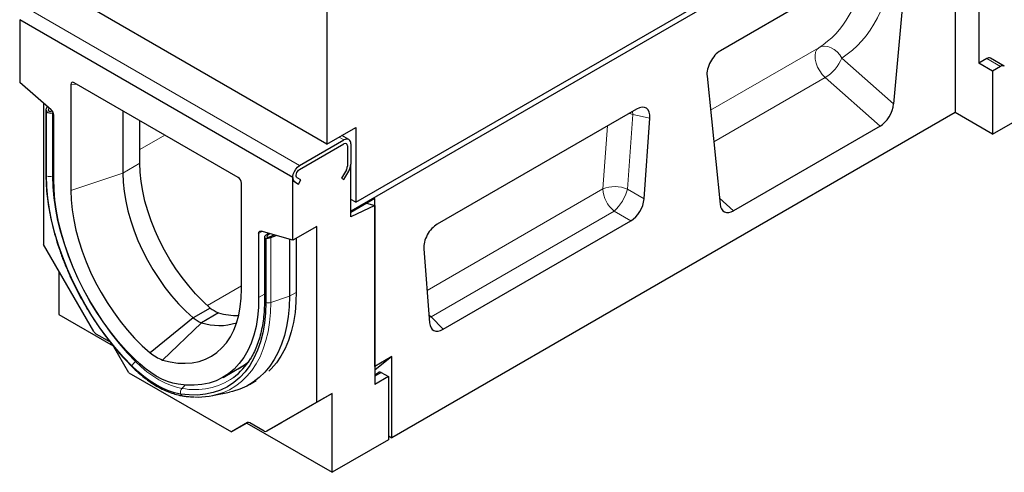
# Model space of a CAD drawing. Units: millimetres. Extents: x 0 to 420, y 0 to 297.
# Drawn here: x 296 to 377, y 86 to 123 of the extents above; entities that cross this region are included whole.
import ezdxf

# ---------------------------------------------------------------- set-up
doc = ezdxf.new("R2010")
doc.units = ezdxf.units.MM

msp = doc.modelspace()

# ---------------------------------------------------------------- linework, layer by layer
at = {"color": 7, "linetype": 'Continuous', "lineweight": 25}
for p, q in [((323.5011, 108.268), (393.7876, 148.8435)), ((393.7876, 148.3536), (323.0769, 107.5332)), ((373.14, 131.3869), (373.14, 115.7093)), ((375.1199, 130.2439), (375.1199, 119.7922)), ((368.0123, 129.0799), (353.7057, 120.8209)), ((369.1305, 128.2668), (368.0458, 116.4154)), ((321.097, 113.0858), (298.4696, 126.1484)), ((321.097, 124.3541), (321.097, 113.0858)), ((295.6411, 123.3878), (295.6411, 118.1867)), ((318.2685, 110.3252), (295.6411, 123.3878)), ((375.7763, 120.171), (375.1199, 119.7922)), ((377.2076, 119.5476), (376.0762, 120.2007)), ((376.2513, 119.139), (375.1199, 119.7922)), ((376.9076, 119.5179), (376.2513, 119.139)), ((376.2513, 119.139), (376.2513, 113.9132)), ((352.5875, 118.7167), (353.6722, 108.1177)), ((298.2551, 115.9251), (295.6411, 118.1867)), ((299.8838, 118.0101), (299.8838, 109.2571)), ((313.7527, 110.3193), (300.157, 118.1679)), ((376.2513, 113.9132), (381.9082, 117.1788)), ((297.621, 116.4737), (297.621, 104.7705)), ((297.8119, 115.9458), (297.8119, 110.586)), ((297.9568, 116.1832), (297.8655, 116.0824)), ((298.1032, 116.0566), (298.0387, 115.9853)), ((346.7511, 115.9895), (330.2325, 106.4535)), ((297.8736, 110.4627), (297.8736, 115.783)), ((298.2564, 115.807), (298.3425, 115.8304)), ((298.3564, 115.6677), (298.4249, 115.6863)), ((298.4696, 110.1797), (298.4696, 115.4844)), ((304.1873, 115.8412), (304.1873, 110.6915)), ((373.14, 115.7093), (326.471, 88.7678)), ((347.3755, 108.5425), (347.8611, 115.2315)), ((376.2513, 113.9132), (373.14, 115.7093)), ((305.6015, 111.5079), (305.6015, 115.0248)), ((321.097, 113.0858), (323.5011, 114.4737)), ((323.5011, 114.4737), (323.5011, 108.268)), ((366.9219, 114.5692), (354.7961, 107.5692)), ((318.8342, 111.305), (322.5112, 113.4277)), ((322.9112, 113.4673), (322.3345, 113.8002)), ((318.8342, 110.9784), (322.5112, 113.1011)), ((322.794, 112.9378), (322.794, 111.2486)), ((323.0769, 113.101), (323.0769, 111.4119)), ((322.7112, 110.9699), (322.3112, 110.277)), ((323.0769, 107.0586), (323.0769, 111.4119)), ((318.2685, 105.1242), (318.2685, 110.3252)), ((318.9413, 110.1281), (318.6342, 110.3054)), ((322.3112, 110.277), (322.5112, 110.1615)), ((322.5112, 110.1615), (322.9112, 110.8544)), ((314.0259, 101.093), (314.0259, 109.8461)), ((318.4342, 109.959), (318.7413, 109.7816)), ((318.7413, 109.7816), (318.9413, 110.1281)), ((325.0568, 108.5707), (323.0769, 107.4277)), ((323.5011, 108.268), (323.0769, 108.5129)), ((325.0568, 94.6715), (325.0568, 108.5707)), ((325.0568, 107.9951), (323.0769, 107.0586)), ((324.386, 108.1834), (325.0568, 107.9951)), ((325.0568, 107.9951), (325.0568, 93.1773)), ((323.0769, 107.4277), (323.0769, 107.5332)), ((320.2484, 106.2672), (318.2685, 105.1242)), ((320.2484, 91.7079), (320.2484, 106.2672)), ((330.718, 97.7519), (346.2656, 106.7273)), ((315.4401, 105.6875), (315.4401, 100.3828)), ((318.2685, 105.1242), (315.6545, 105.8806)), ((315.9189, 105.4037), (315.9189, 100.141)), ((316.2179, 105.7176), (315.9725, 105.4981)), ((316.0361, 105.298), (316.0361, 99.9778)), ((316.3643, 105.6752), (316.1457, 105.4797)), ((316.3495, 105.4147), (316.737, 105.5674)), ((316.4495, 105.354), (316.8834, 105.525)), ((318.5514, 105.2875), (318.5514, 100.8726)), ((301.7808, 97.5655), (297.621, 104.7705)), ((317.9857, 105.206), (317.9857, 100.4851)), ((329.1225, 104.414), (329.6081, 98.2856)), ((298.8938, 102.5659), (298.8938, 98.9729)), ((298.8938, 98.9729), (303.3935, 96.3753)), ((311.4184, 99.5115), (310.0042, 98.6951)), ((312.1079, 99.1134), (310.6937, 98.297)), ((310.0042, 98.6951), (306.442, 95.7987)), ((310.6937, 98.297), (307.4677, 95.2065)), ((303.1607, 96.6732), (301.9808, 97.3544)), ((304.6921, 94.1561), (303.4478, 96.3113)), ((326.471, 95.4879), (325.0568, 94.6715)), ((326.471, 95.4879), (325.0568, 94.3581)), ((326.471, 88.7678), (326.471, 95.4879)), ((312.4985, 93.7738), (314.1319, 94.7167)), ((304.6921, 94.1561), (313.1774, 89.2576)), ((325.0568, 93.9936), (325.3982, 94.1907)), ((326.1881, 93.8304), (325.0568, 93.1773)), ((325.5982, 94.171), (326.1881, 93.8304)), ((326.1881, 93.8304), (326.1881, 88.6045)), ((314.6777, 93.1736), (315.2434, 93.5001)), ((311.6265, 92.2667), (313.0199, 92.5506)), ((321.5212, 92.4427), (317.3614, 90.0405)), ((321.5212, 92.4427), (320.2484, 91.7079)), ((321.5212, 85.9104), (321.5212, 92.4427)), ((320.2484, 91.7079), (316.0886, 89.3058)), ((314.5088, 90.0265), (313.1774, 89.2576)), ((314.4502, 89.9924), (313.1774, 89.2576)), ((314.5153, 90.03), (314.4502, 89.9924)), ((314.4502, 89.9924), (321.5212, 85.9104)), ((315.8886, 89.3255), (314.7088, 90.0067)), ((316.0886, 89.3058), (317.3614, 90.0405)), ((326.1881, 88.9311), (326.471, 88.7678)), ((326.1881, 88.6045), (321.5212, 85.9104))]:
    msp.add_line(p, q, dxfattribs=at)
at = {"color": 8, "linetype": 'Continuous', "lineweight": 18}
for p, q in [((296.2068, 124.3676), (318.8342, 111.305)), ((352.8773, 115.8853), (361.8495, 121.0649)), ((363.7605, 120.2152), (368.0458, 116.4154)), ((376.9076, 119.5179), (375.7763, 120.171)), ((362.3773, 118.5989), (353.145, 113.2692)), ((366.9219, 114.5692), (362.3773, 118.5989)), ((300.3571, 118.0524), (299.8838, 118.0101)), ((298.0387, 115.8466), (298.0387, 115.9853)), ((298.3564, 115.6677), (298.3564, 110.426)), ((346.4464, 115.5431), (345.9974, 109.3583)), ((346.4464, 115.5431), (346.4053, 115.7899)), ((347.8611, 115.2315), (346.4464, 115.5431)), ((343.9526, 109.3694), (344.3317, 114.5929)), ((307.6632, 113.8346), (305.6015, 112.6445)), ((322.1002, 113.665), (322.5112, 113.4277)), ((305.6015, 111.5079), (304.1873, 110.6915)), ((298.4696, 110.4638), (298.3564, 110.426)), ((304.1873, 110.6915), (299.8838, 109.2571)), ((329.3957, 100.966), (343.9526, 109.3694)), ((345.9974, 109.3583), (347.3755, 108.5425)), ((353.6218, 108.6105), (354.7961, 107.5692)), ((344.8875, 107.5431), (329.7233, 98.789)), ((346.2656, 106.7273), (344.8875, 107.5431)), ((315.7346, 105.8575), (315.4401, 105.6875)), ((316.1457, 105.393), (316.1457, 105.4797)), ((316.4495, 105.354), (316.4495, 99.9731)), ((314.0259, 101.3478), (311.1927, 99.7122)), ((315.9189, 100.6592), (315.4401, 100.3828)), ((317.9857, 100.4851), (316.4495, 99.9731)), ((317.9857, 100.4851), (318.5517, 100.8118)), ((329.5567, 98.9345), (329.7233, 98.789)), ((329.5723, 98.7373), (329.7233, 98.789)), ((329.7233, 98.789), (330.718, 97.7519)), ((305.31, 95.1322), (305.2414, 95.0811)), ((325.5982, 94.171), (325.0568, 93.8584)), ((309.3539, 93.1308), (309.0876, 92.8607))]:
    msp.add_line(p, q, dxfattribs=at)
at = {"color": 8, "linetype": 'Continuous', "lineweight": 18, "flags": 128}
for points in [[(361.8495, 121.0649), (361.6937, 120.9153), (361.5892, 120.7014), (361.5416, 120.4344), (361.5532, 120.1284), (361.6237, 119.7995), (361.7491, 119.4648), (361.923, 119.1421), (362.1361, 118.8483), (362.3773, 118.5989)], [(361.8495, 121.0649), (362.0776, 121.1576), (362.3302, 121.19), (362.5967, 121.1608), (362.8662, 121.0711), (363.1277, 120.9246), (363.3704, 120.7275), (363.5842, 120.4877), (363.7605, 120.2152)], [(346.4464, 115.5431), (346.205, 115.6288), (346.1523, 115.6439)], [(298.3564, 110.426), (298.3834, 109.5421), (298.4643, 108.6316), (298.5986, 107.6991), (298.7857, 106.7495), (299.0246, 105.7877), (299.314, 104.8186), (299.6525, 103.8472), (300.0383, 102.8785), (300.4695, 101.9175), (300.9438, 100.9691), (301.4588, 100.0383), (302.0118, 99.1299), (302.5999, 98.2484), (303.2203, 97.3986), (303.8695, 96.5846), (304.5444, 95.8108), (305.2414, 95.0811)], [(316.4495, 99.9731), (316.4243, 99.1296), (316.3488, 98.3191), (316.2234, 97.5453), (316.0486, 96.8117), (315.8253, 96.1218), (315.5545, 95.4786), (315.2373, 94.8852), (314.8753, 94.3443), (314.4702, 93.8583), (314.0238, 93.4295), (313.5381, 93.0599), (313.0154, 92.7511), (312.5269, 92.531)], [(305.2414, 95.0811), (305.7091, 94.6401), (306.188, 94.2406), (306.6744, 93.8856), (307.1645, 93.5778), (307.6546, 93.3197), (308.141, 93.1131), (308.6199, 92.9597), (309.0876, 92.8607)]]:
    msp.add_lwpolyline(points, dxfattribs=at)
at = {"color": 7, "linetype": 'Continuous', "lineweight": 25, "flags": 128}
for points in [[(311.4184, 99.5115), (310.8076, 100.0748), (310.2139, 100.6857), (309.6414, 101.34), (309.094, 102.0333), (308.5754, 102.7609), (308.0892, 103.5177), (307.6387, 104.2986), (307.2269, 105.0983), (306.8567, 105.9113), (306.5306, 106.7321), (306.2508, 107.5551), (306.0192, 108.3747), (305.8374, 109.1852), (305.7067, 109.9812), (305.6279, 110.7572), (305.6015, 111.5079)], [(318.4342, 109.959), (318.3353, 110.0559), (318.2794, 110.2041), (318.2713, 110.3908), (318.3116, 110.6001), (318.397, 110.8138), (318.52, 111.0135), (318.67, 111.1821), (318.8342, 111.305)], [(318.6342, 110.3054), (318.5848, 110.3538), (318.5568, 110.4279), (318.5528, 110.5213), (318.5729, 110.6259), (318.6156, 110.7328), (318.6771, 110.8327), (318.7521, 110.917), (318.8342, 110.9784)], [(318.6342, 110.3054), (318.5848, 110.3538), (318.5568, 110.4279), (318.5528, 110.5213), (318.5729, 110.6259), (318.6156, 110.7328), (318.6771, 110.8327), (318.7521, 110.917), (318.8342, 110.9784)], [(304.938, 94.7179), (304.2228, 95.4666), (303.5303, 96.2606), (302.8642, 97.0958), (302.2277, 97.9678), (301.6242, 98.8722), (301.0568, 99.8043), (300.5284, 100.7594), (300.0417, 101.7324), (299.5993, 102.7185), (299.2034, 103.7124), (298.8561, 104.7091), (298.5591, 105.7035), (298.314, 106.6904), (298.1221, 107.6648), (297.9843, 108.6215), (297.9013, 109.5558), (297.8736, 110.4627)], [(305.1432, 95.2958), (304.4639, 95.9999), (303.8059, 96.748), (303.1729, 97.5359), (302.5683, 98.3595), (301.9951, 99.2145), (301.4564, 100.0963), (300.9552, 101.0003), (300.494, 101.9217), (300.0753, 102.8555), (299.7013, 103.7968), (299.374, 104.7407), (299.0951, 105.6822), (298.8661, 106.6161), (298.6883, 107.5377), (298.5625, 108.442), (298.4895, 109.3242), (298.4696, 110.1797)], [(304.1873, 110.6915), (304.2137, 109.9408), (304.2925, 109.1648), (304.4232, 108.3688), (304.605, 107.5582), (304.8365, 106.7387), (305.1163, 105.9157), (305.4425, 105.0949), (305.8127, 104.2819), (306.2244, 103.4822), (306.675, 102.7013), (307.1612, 101.9445), (307.6798, 101.2169), (308.2272, 100.5236), (308.7997, 99.8693), (309.3933, 99.2584), (310.0042, 98.6951)], [(299.8838, 109.2571), (299.9101, 108.4641), (299.9889, 107.6455), (300.1198, 106.8063), (300.3019, 105.9517), (300.5341, 105.0868), (300.815, 104.2171), (301.1429, 103.3476), (301.5158, 102.4839), (301.9313, 101.631), (302.3871, 100.7944), (302.8802, 99.9789), (303.4077, 99.1898), (303.9664, 98.4316), (304.5528, 97.7092), (305.1634, 97.0268), (305.7944, 96.3886), (306.442, 95.7987)], [(315.4401, 105.6875), (315.444, 105.7392), (315.4555, 105.7849), (315.4744, 105.8235), (315.5001, 105.854), (315.5319, 105.8753), (315.5689, 105.8871), (315.6102, 105.8888), (315.6545, 105.8806)], [(307.4677, 95.2065), (308.1153, 95.0488), (308.7463, 94.9584), (309.3569, 94.9358), (309.9433, 94.9812), (310.502, 95.0943), (311.0295, 95.2745), (311.5226, 95.5206), (311.9783, 95.831), (312.3939, 96.204), (312.7668, 96.6373), (313.0947, 97.1282), (313.3756, 97.6736), (313.6078, 98.2704), (313.7899, 98.9147), (313.9207, 99.6028), (313.9996, 100.3304), (314.0259, 101.093)], [(315.4401, 100.3828), (315.4202, 99.5503), (315.3472, 98.7524), (315.2214, 97.9934), (315.0435, 97.2771), (314.8146, 96.6075), (314.5357, 95.988), (314.2084, 95.422), (313.8344, 94.9125), (313.4157, 94.4621), (312.9545, 94.0733), (312.4533, 93.748), (311.9146, 93.4881), (311.3414, 93.2949), (310.7367, 93.1694), (310.1038, 93.1123), (309.4458, 93.1239), (308.7664, 93.2041)], [(317.9857, 100.4851), (317.9598, 99.6166), (317.882, 98.7821), (317.7529, 97.9854), (317.573, 97.2301), (317.343, 96.5198), (317.0642, 95.8576), (316.7376, 95.2466), (316.3649, 94.6897), (315.9478, 94.1893), (315.4882, 93.7478), (314.9881, 93.3673), (314.4499, 93.0494), (313.8761, 92.7956), (313.2693, 92.6071), (313.0199, 92.5506)], [(318.5514, 100.8726), (318.5307, 99.9859), (318.4558, 99.1343), (318.3272, 98.322), (318.1454, 97.5528), (317.9114, 96.8305), (317.6262, 96.1586), (317.2913, 95.5404), (316.9083, 94.9789), (316.479, 94.4768), (316.2755, 94.2748)], [(316.0361, 99.9778), (316.0084, 99.1028), (315.9254, 98.2643), (315.7876, 97.4667), (315.5956, 96.714), (315.3505, 96.01), (315.0536, 95.3585), (314.7062, 94.7628), (314.3104, 94.226), (313.8679, 93.7507), (313.3813, 93.3396), (312.8529, 92.9946), (312.2855, 92.7176), (311.682, 92.5099), (311.0455, 92.3728), (310.3793, 92.3068), (309.6869, 92.3123), (308.9717, 92.3892)], [(308.9717, 92.3892), (308.4812, 92.4931), (307.979, 92.6539), (307.4689, 92.8706), (306.9548, 93.1413), (306.4408, 93.4641), (305.9307, 93.8364), (305.4285, 94.2554), (304.938, 94.7179)], [(308.7664, 93.2041), (308.326, 93.2961), (307.8749, 93.4396), (307.4167, 93.6337), (306.9548, 93.8767), (306.493, 94.1669), (306.0347, 94.5019), (305.5836, 94.8792), (305.1432, 95.2958)]]:
    msp.add_lwpolyline(points, dxfattribs=at)
at = {"color": 8, "linetype": 'Continuous', "lineweight": 18}
for centre, radius, start, end in [((360.5922, 121.5265), 3.4289, 301.374244, 337.516512), ((297.9771, 110.5916), 0.1653, 182.188309, 231.244504), ((298.1588, 111.0211), 0.627, 242.93848, 288.369126), ((344.9614, 106.8631), 2.7017, 67.452215, 111.926213), ((346.4518, 109.4964), 2.5025, 182.907263, 231.309164), ((342.3762, 110.3256), 3.7482, 312.066904, 345.044959), ((316.1208, 100.1622), 0.203, 185.984911, 245.335226), ((316.2498, 100.5959), 0.654, 250.925757, 287.777252), ((305.0091, 94.6973), 0.0741, 163.8706, 220.136139), ((305.7963, 94.3092), 0.9506, 125.711377, 154.538282), ((310.1628, 98.3111), 5.5555, 258.840404, 304.969578), ((309.4617, 92.5188), 0.5068, 137.574363, 194.813644), ((309.2176, 92.4961), 0.2681, 203.504079, 258.617664)]:
    msp.add_arc(centre, radius, start, end, dxfattribs=at)
at = {"color": 7, "linetype": 'Continuous', "lineweight": 25}
for centre, radius, start, end in [((375.9514, 119.932), 0.2964, 65.087495, 126.222963), ((377.0792, 119.2892), 0.2859, 57.559939, 126.885454), ((297.8435, 115.4523), 0.6269, 2.934977, 48.954845), ((322.732, 113.157), 0.3494, 350.785963, 129.203285), ((322.6216, 112.9657), 0.1747, 350.785963, 129.203285), ((322.2172, 111.2683), 0.5771, 328.856272, 358.043501), ((321.9233, 111.4513), 1.1542, 328.856272, 358.043501), ((318.6691, 110.2858), 0.4025, 174.379621, 234.301961), ((313.7197, 102.7016), 3.9336, 234.19393, 245.811446), ((313.6865, 104.4686), 5.583, 253.576167, 270.992165), ((312.3055, 101.8852), 3.9336, 234.19393, 245.811446), ((312.1651, 102.8563), 4.7909, 252.114301, 287.606602), ((302.2862, 97.844), 0.577, 208.855609, 238.045328), ((309.5082, 99.9256), 5.1413, 233.388807, 246.61657), ((310.0744, 98.1686), 5.4915, 306.57817, 328.656605), ((311.4662, 98.7365), 4.8233, 296.446392, 310.771939), ((325.481, 94.0074), 0.2012, 54.381827, 114.313952), ((310.4152, 98.086), 5.9428, 267.24921, 290.814784), ((314.5916, 89.8431), 0.2012, 54.381827, 114.313952), ((316.0058, 89.4891), 0.2012, 234.381827, 294.313952)]:
    msp.add_arc(centre, radius, start, end, dxfattribs=at)
at = {"color": 8, "linetype": 'Continuous', "lineweight": 18}
for centre, major_axis, ratio, start_param, end_param in [((355.7968, 135.0124), (-7.18, 15.2275), 0.6564909, 3.2224161, 3.9936559), ((354.7066, 134.489), (-6.3546, 13.8514), 0.6644169, 3.2300629, 3.932935)]:
    msp.add_ellipse(centre, major_axis=major_axis, ratio=ratio, start_param=start_param, end_param=end_param, dxfattribs=at)
at = {"color": 7, "linetype": 'Continuous', "lineweight": 25}
for centre, major_axis, ratio, start_param, end_param in [((353.7129, 119.5057), (0.7911, 1.3949), 0.5810065, 0.7796309, 2.4562653), ((300.1766, 117.8184), (-0.2139, 0.3705), 0.5399171, 5.5313774, 7.0351362), ((298.2119, 115.8882), (0.3923, -0.1128), 0.692568, 2.8146257, 3.9010326), ((298.2119, 115.8882), (0.1961, -0.0564), 0.692568, 2.8146257, 3.7883283), ((298.1564, 115.9463), (0.1961, -0.0564), 0.692568, 4.2363269, 5.4326196), ((346.7133, 114.6411), (0.83, 1.4301), 0.5587329, 5.4295935, 7.0547907), ((366.9219, 115.9218), (0.7718, 1.4345), 0.5766855, 3.8922873, 5.3480665), ((298.1564, 115.9463), (0.3923, -0.1128), 0.692568, 4.1236226, 5.4326196), ((313.7331, 109.9924), (-0.2, 0.3464), 0.6174457, 3.9606032, 5.464362), ((346.2338, 108.0356), (0.7969, 1.3875), 0.5935975, 3.9381909, 5.394053), ((354.7961, 108.9217), (0.7718, 1.4345), 0.5766855, 2.4365082, 3.8922873), ((330.2703, 105.1487), (0.8037, 1.3836), 0.5966433, 0.8047914, 2.4299886), ((316.3189, 105.4613), (0.3989, 0.0703), 0.4226089, 2.5436546, 3.8526516), ((316.2495, 105.4753), (0.3989, 0.0703), 0.4226089, 4.0752416, 5.1616485), ((316.3189, 105.4613), (0.1994, 0.0351), 0.4226089, 2.5436546, 3.7399473), ((316.2495, 105.4753), (0.1994, 0.0351), 0.4226089, 4.1879459, 5.1616485), ((330.7498, 99.0968), (0.8196, 1.4263), 0.5616015, 2.4549058, 3.9107678)]:
    msp.add_ellipse(centre, major_axis=major_axis, ratio=ratio, start_param=start_param, end_param=end_param, dxfattribs=at)
for points, knots in [([(297.813, 110.5853), (297.8133, 110.4723), (297.8147, 110.086), (297.8505, 109.4092), (297.9367, 108.55), (298.0686, 107.6738), (298.2444, 106.785), (298.4636, 105.8868), (298.7251, 104.9828), (299.0278, 104.0768), (299.3704, 103.1723), (299.7516, 102.2729), (300.1697, 101.3822), (300.623, 100.5037), (301.1098, 99.6411), (301.628, 98.7978), (302.1756, 97.977), (302.7504, 97.1823), (303.35, 96.4166), (303.9724, 95.6837), (304.5096, 95.098), (304.8405, 94.7629), (304.9525, 94.6495)], [0, 0, 0, 0, 0.02191, 0.0748495, 0.1277778, 0.1806891, 0.2335807, 0.286452, 0.3393039, 0.3921383, 0.4449576, 0.4977645, 0.5505621, 0.6033535, 0.6561419, 0.7089306, 0.7617221, 0.8145193, 0.8673256, 0.9201443, 0.9729786, 1, 1, 1, 1]), ([(315.9189, 100.141), (315.9177, 100.0054), (315.9142, 99.6114), (315.8752, 98.9805), (315.7881, 98.2618), (315.6579, 97.5786), (315.4864, 96.933), (315.2734, 96.3287), (315.0275, 95.7718), (314.8336, 95.4413), (314.7387, 95.2797)], [0, 0, 0, 0, 0.0701059, 0.2036036, 0.3370829, 0.4705681, 0.6041135, 0.7377983, 0.8717289, 1, 1, 1, 1]), ([(304.9525, 94.6495), (305.0397, 94.564), (305.2922, 94.3162), (305.7219, 93.9377), (306.2426, 93.5312), (306.772, 93.173), (307.3061, 92.8654), (307.8416, 92.611), (308.3743, 92.4133), (308.8155, 92.2936), (309.0765, 92.2486), (309.1648, 92.2333)], [0, 0, 0, 0, 0.0654579, 0.1895181, 0.3137363, 0.4381093, 0.5626308, 0.687267, 0.8119181, 0.9364061, 1, 1, 1, 1]), ([(309.1648, 92.2333), (309.2841, 92.216), (309.5905, 92.1714), (309.8892, 92.1576), (310.0716, 92.1492)], [0, 0, 0, 0, 0.389545, 1, 1, 1, 1])]:
    msp.add_open_spline(points, degree=3, knots=knots, dxfattribs=at)

doc.saveas('drawing.dxf')
